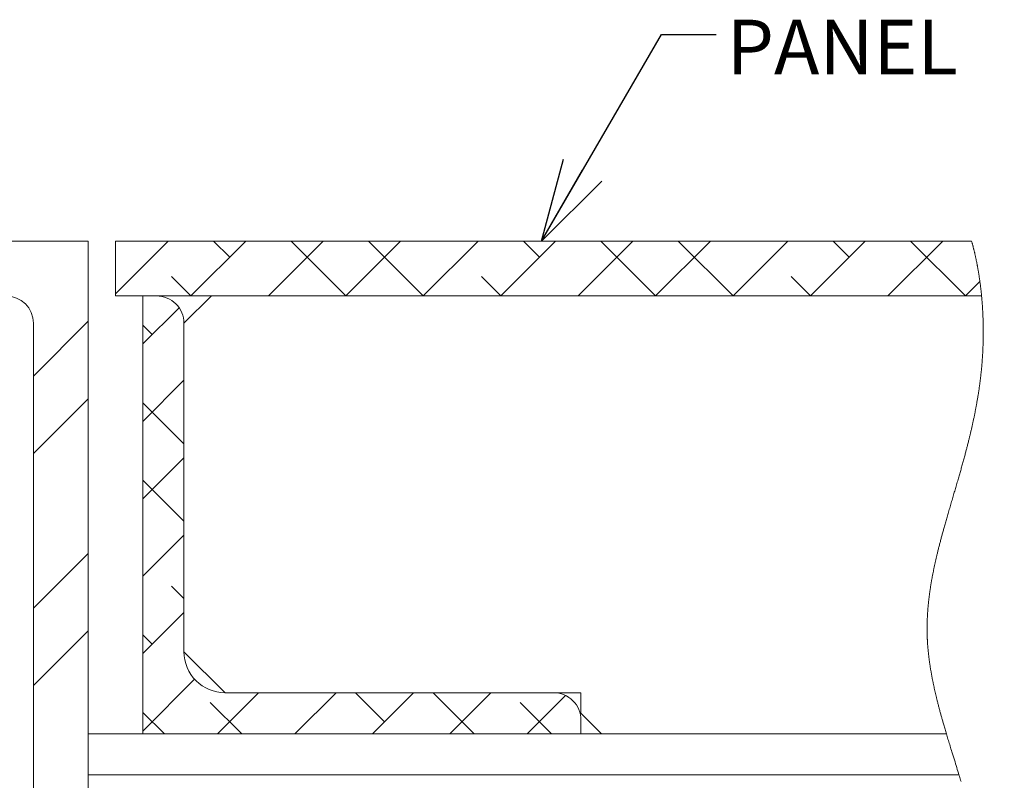
# Model space of a CAD drawing. Units: inches. Extents: x 0 to 34, y 0 to 22.
# Drawn here: x 17.8 to 20.1, y 4 to 5.7 of the extents above; entities that cross this region are included whole.
import ezdxf

# ---------------------------------------------------------------- set-up
doc = ezdxf.new("R2010")
doc.units = ezdxf.units.IN
doc.header["$MEASUREMENT"] = 0
doc.linetypes.add('PHANTOM', pattern=[0.5, 0.25, -0.05, 0.05, -0.05, 0.05, -0.05])
for name, color, linetype in [('HATCH', 1, 'Continuous'), ('PHANTOM', 1, 'PHANTOM'), ('TEXT', 2, 'Continuous')]:
    doc.layers.add(name, color=color, linetype=linetype)
doc.layers.add('OBJECT', color=4, linetype='Continuous', lineweight=15)
doc.styles.add('SLDTEXTSTYLE0', font='TXT', dxfattribs={"width": 0.75})
doc.dimstyles.new('SLDDIMSTYLE0', dxfattribs={"dimtxt": 0, "dimasz": 0.1875, "dimexe": 0, "dimexo": 0.0625, "dimgap": 0, "dimtad": 0, "dimtih": 1, "dimtoh": 1, "dimdec": 0, "dimrnd": 1e-09, "dimzin": 0, "dimdsep": 46, "dimlunit": 5, "dimtxsty": 'Standard', "dimblk1": 'OPEN30', "dimblk2": 'OPEN30', "dimsah": 1, "dimcen": 0.09, "dimadec": 0, "dimazin": 0, "dimtfac": 0.1875, "dimtdec": 0, "dimtofl": 0, "dimtmove": 0, "dimatfit": 3, "dimldrblk": 'OPEN30', "dimfxl": 0, "dimfrac": 2, "dimtolj": 1, "dimtzin": 0, "dimarcsym": 0})

# ---------------------------------------------------------------- blocks, each defined once
blk = doc.blocks.new('SW_HATCH_3')
at = {"layer": 'HATCH', "color": 0}
for p, q in [((0.1875, 1.2482), (0.3079, 1.3686)), ((0.3597, 1.2436), (0.4847, 1.3686)), ((0.4481, 1.332), (0.4115, 1.3686)), ((0.5365, 1.2436), (0.6615, 1.3686)), ((0.7133, 1.2436), (0.5883, 1.3686)), ((0.7133, 1.2436), (0.8383, 1.3686)), ((0.89, 1.2436), (0.765, 1.3686)), ((0.89, 1.2436), (1.015, 1.3686)), ((1.0668, 1.2436), (1.1918, 1.3686)), ((1.1552, 1.332), (1.1186, 1.3686)), ((1.2436, 1.2436), (1.3686, 1.3686)), ((1.4204, 1.2436), (1.2954, 1.3686)), ((1.4204, 1.2436), (1.5454, 1.3686)), ((1.5971, 1.2436), (1.4721, 1.3686)), ((1.5971, 1.2436), (1.7221, 1.3686)), ((1.7739, 1.2436), (1.8989, 1.3686)), ((1.8623, 1.332), (1.8257, 1.3686)), ((1.9507, 1.2436), (2.0757, 1.3686)), ((2.1275, 1.2436), (2.0025, 1.3686)), ((0.3597, 1.2436), (0.3155, 1.2878)), ((1.0668, 1.2436), (1.0226, 1.2878)), ((1.7739, 1.2436), (1.7297, 1.2878)), ((2.1275, 1.2436), (2.1606, 1.2767)), ((0.25, 1.1339), (0.3327, 1.2166)), ((0, 1.0607), (0.125, 1.1857)), ((0.2713, 1.1552), (0.25, 1.1765)), ((0.25, 0.9571), (0.3437, 1.0509)), ((0, 0.8839), (0.125, 1.0089)), ((0.3437, 0.906), (0.25, 0.9997)), ((0.25, 0.7803), (0.3437, 0.8741)), ((0.3437, 0.7292), (0.25, 0.823)), ((0.25, 0.6036), (0.3437, 0.6973)), ((0, 0.5303), (0.125, 0.6553)), ((0.3437, 0.5524), (0.3155, 0.5807)), ((0.25, 0.4268), (0.3437, 0.5205)), ((0, 0.3536), (0.125, 0.4786)), ((0.2713, 0.4481), (0.25, 0.4694)), ((0.25, 0.25), (0.3681, 0.3681)), ((0.4204, 0.2436), (0.5141, 0.3373)), ((0.5971, 0.2436), (0.6909, 0.3373)), ((0.8016, 0.2713), (0.7356, 0.3373)), ((0.7739, 0.2436), (0.8677, 0.3373)), ((1.0062, 0.2436), (0.9124, 0.3373)), ((0.9507, 0.2436), (1.0444, 0.3373)), ((0.4758, 0.2436), (0.4039, 0.3155)), ((1.1829, 0.2436), (1.111, 0.3155)), ((1.1275, 0.2436), (1.2149, 0.331)), ((0.299, 0.2436), (0.25, 0.2926))]:
    blk.add_line(p, q, dxfattribs=at)
blk = doc.blocks.new('_OPEN30')
at = {"color": 0, "linetype": 'ByBlock', "lineweight": -2}
for p, q in [((-1, 0.267949), (0, 0)), ((0, 0), (-1, -0.267949)), ((0, 0), (-1, 0))]:
    blk.add_line(p, q, dxfattribs=at)

msp = doc.modelspace()

# ---------------------------------------------------------------- hatches: boundary and pattern name
at = {"layer": 'HATCH'}
h = msp.add_hatch(dxfattribs=at)
h.set_pattern_fill('AR-CONC', color=256, scale=0.1, style=0)
edge = h.paths.add_edge_path()
edge.add_arc((17.78845, 5.02758), 0.0625, 0.00009, 89.99998)
edge.add_line((17.78845, 5.09008), (17.04626, 5.09008))
edge.add_line((17.04626, 5.09008), (17.035, 5.09008))
edge.add_line((17.035, 5.09008), (17.035, 4.73919))
edge.add_line((17.035, 4.73919), (17.03992, 4.73919))
edge.add_line((17.03992, 4.73919), (17.03992, 4.70967))
edge.add_line((17.03992, 4.70967), (17.03253, 4.70967))
edge.add_line((17.03253, 4.70967), (17.03814, 4.60595))
edge.add_spline(control_points=[(17.03814, 4.60595), (17.03814, 4.60592), (17.03809, 4.60554), (17.03797, 4.60445), (17.0378, 4.6024), (17.03766, 4.59954), (17.0377, 4.59739), (17.03773, 4.59623)], knot_values=[0, 0, 0, 0, 0.0084148, 0.1170628, 0.3374191, 0.6423869, 1, 1, 1, 1], degree=3, periodic=0)
edge.add_line((17.03773, 4.59623), (17.03914, 4.56518))
edge.add_line((17.03914, 4.56518), (17.03943, 4.55222))
edge.add_line((17.03943, 4.55222), (17.03797, 4.54197))
edge.add_line((17.03797, 4.54197), (17.0413, 4.54125))
edge.add_line((17.0413, 4.54125), (17.03512, 4.53142))
edge.add_line((17.03512, 4.53142), (17.03441, 4.52944))
edge.add_line((17.03441, 4.52944), (17.02827, 4.51843))
edge.add_line((17.02827, 4.51843), (16.92362, 4.51843))
edge.add_line((16.92362, 4.51843), (16.91638, 4.53142))
edge.add_line((16.91638, 4.53142), (16.91678, 4.53142))
edge.add_line((16.91678, 4.53142), (16.91014, 4.54197))
edge.add_line((16.91014, 4.54197), (16.91392, 4.54197))
edge.add_line((16.91392, 4.54197), (16.91247, 4.55222))
edge.add_line((16.91247, 4.55222), (16.91276, 4.56518))
edge.add_line((16.91276, 4.56518), (16.91417, 4.59623))
edge.add_spline(control_points=[(16.91417, 4.59623), (16.91418, 4.59665), (16.91423, 4.59819), (16.91419, 4.60065), (16.91403, 4.60326), (16.91387, 4.60496), (16.91378, 4.60574), (16.91375, 4.60595)], knot_values=[0, 0, 0, 0, 0.1290651, 0.475891, 0.7559002, 0.9370592, 1, 1, 1, 1], degree=3, periodic=0)
edge.add_line((16.91375, 4.60595), (16.91937, 4.70967))
edge.add_line((16.91937, 4.70967), (16.91197, 4.70967))
edge.add_line((16.91197, 4.70967), (16.91197, 4.73919))
edge.add_line((16.91197, 4.73919), (16.91689, 4.73919))
edge.add_line((16.91689, 4.73919), (16.91689, 5.09008))
edge.add_line((16.91689, 5.09008), (16.90563, 5.09008))
edge.add_line((16.90563, 5.09008), (16.53845, 5.09008))
edge.add_arc((16.53845, 5.15258), 0.0625, 179.99986, 270.00014, ccw=False)
edge.add_line((16.47595, 5.15258), (16.47595, 5.21508))
edge.add_line((16.47595, 5.21508), (16.33167, 5.21508))
edge.add_spline(control_points=[(16.33167, 5.21508), (16.03233, 4.89939), (16.524, 4.49472), (16.23804, 3.78616), (16.54191, 3.28944), (16.4715, 2.71096), (16.9071, 2.62873), (16.92315, 2.18405), (17.48435, 2.18062), (17.87877, 1.77761), (18.3955, 1.95292), (18.84194, 1.99905), (19.22073, 1.82041), (19.63428, 1.9968), (20.06723, 1.81591), (19.93571, 2.21508)], knot_values=[0, 0, 0, 0, 0.1312099, 0.2266519, 0.3086899, 0.3978161, 0.4385249, 0.477037, 0.5682539, 0.6394414, 0.7223532, 0.7943773, 0.8490369, 0.9027205, 1, 1, 1, 1], degree=3, periodic=0)
edge.add_line((19.93571, 2.21508), (18.0697, 2.21508))
edge.add_arc((18.0697, 2.40258), 0.1875, 179.99997, 270.00003, ccw=False)
edge.add_line((17.8822, 2.40258), (17.8822, 3.68191))
edge.add_line((17.8822, 3.68191), (17.863, 3.74069))
edge.add_arc((17.91345, 3.77758), 0.0625, 179.99997, 216.17838, ccw=False)
edge.add_line((17.85095, 3.77758), (17.85095, 5.02758))
edge = h.paths.add_edge_path(flags=16)
edge.add_line((17.02782, 4.51641), (17.02782, 4.51641))
edge.add_spline(control_points=[(17.02782, 4.51641), (17.02789, 4.5166), (17.02795, 4.5168), (17.02802, 4.51699)], knot_values=[0, 0, 0, 0, 0.0190749, 0.0190749, 0.0190749, 0.0190749], degree=3, periodic=0)
edge.add_spline(control_points=[(17.00776, 4.50408), (17.00934, 4.50407), (17.01238, 4.50417), (17.01673, 4.50488), (17.02033, 4.50628), (17.02312, 4.50825), (17.02523, 4.51067), (17.0268, 4.51344), (17.02751, 4.51546), (17.02782, 4.51641)], knot_values=[0.0190749, 0.0190749, 0.0190749, 0.0190749, 0.1659591, 0.3029169, 0.4274399, 0.5227318, 0.6184745, 0.724442, 0.8175904, 0.8175904, 0.8175904, 0.8175904], degree=3, periodic=0)
edge = h.paths.add_edge_path(flags=16)
edge.add_line((16.93559, 4.39471), (16.91837, 4.41193))
edge.add_line((16.91837, 4.41193), (16.91837, 4.44392))
edge.add_line((16.91837, 4.44392), (16.92407, 4.5164))
edge.add_spline(control_points=[(16.92388, 4.51699), (16.92394, 4.5168), (16.92401, 4.5166), (16.92407, 4.5164)], knot_values=[0.980809, 0.980809, 0.980809, 0.980809, 1, 1, 1, 1], degree=3, periodic=0)
edge.add_spline(control_points=[(16.92407, 4.5164), (16.92435, 4.51555), (16.92497, 4.51375), (16.9264, 4.51108), (16.9284, 4.50859), (16.93118, 4.50649), (16.9346, 4.50505), (16.93899, 4.50421), (16.94217, 4.50407), (16.944, 4.50408)], knot_values=[0.1866001, 0.1866001, 0.1866001, 0.1866001, 0.2705248, 0.3635706, 0.467797, 0.5653062, 0.6855199, 0.8101221, 0.980809, 0.980809, 0.980809, 0.980809], degree=3, periodic=0)
edge.add_spline(control_points=[(16.944, 4.50408), (16.94403, 4.50408), (16.94603, 4.5041), (16.94803, 4.50421), (16.95, 4.50432)], knot_values=[0, 0, 0, 0, 0.0025735, 0.1866001, 0.1866001, 0.1866001, 0.1866001], degree=3, periodic=0)
edge.add_line((16.95, 4.50432), (16.95, 4.50294))
edge.add_spline(control_points=[(16.944, 4.50408), (16.94217, 4.50407), (16.93899, 4.50421), (16.9346, 4.50505), (16.93118, 4.50649), (16.9284, 4.50859), (16.9264, 4.51108), (16.92497, 4.51375), (16.92435, 4.51555), (16.92407, 4.5164)], knot_values=[0.1866001, 0.1866001, 0.1866001, 0.1866001, 0.357287, 0.4818892, 0.6021029, 0.6996122, 0.8038385, 0.8968844, 0.980809, 0.980809, 0.980809, 0.980809], degree=3, periodic=0)
edge.add_line((16.92407, 4.5164), (16.91837, 4.44392))
edge.add_line((16.91837, 4.44392), (17.03353, 4.44392))
edge.add_line((17.03353, 4.44392), (17.03353, 4.41193))
edge.add_line((17.03353, 4.41193), (17.0163, 4.39471))
edge.add_line((17.0163, 4.39471), (16.93559, 4.39471))

# ---------------------------------------------------------------- linework, layer by layer
at = {"layer": 'OBJECT'}
for p, q in [((17.97595, 5.21508), (17.1322, 5.21508)), ((17.97595, 3.71508), (17.97595, 5.21508)), ((19.99265, 5.21508), (18.03845, 5.21508)), ((18.03845, 5.21508), (18.03845, 5.09008)), ((20.01534, 5.09008), (18.03845, 5.09008)), ((18.10095, 5.09008), (18.13225, 5.09008)), ((18.10095, 4.09008), (18.10095, 5.09008)), ((18.1947, 5.02763), (18.2572, 5.09008)), ((17.85095, 5.02758), (17.85095, 3.77758)), ((18.1947, 5.02763), (18.1947, 4.27758)), ((18.28845, 4.18383), (18.1947, 4.27758)), ((18.28845, 4.18383), (19.0385, 4.18383)), ((19.10095, 4.18383), (19.0385, 4.18383)), ((19.10095, 4.13696), (19.10095, 4.18383)), ((19.14782, 4.09008), (19.10095, 4.13696)), ((19.10095, 4.12138), (19.10095, 4.09008)), ((17.97595, 4.09008), (18.10095, 4.09008)), ((19.10095, 4.09008), (18.10095, 4.09008)), ((19.10095, 4.09008), (19.93505, 4.09008)), ((17.97595, 3.99633), (19.96379, 3.99633))]:
    msp.add_line(p, q, dxfattribs=at)
at = {"layer": 'OBJECT', "flags": 128}
msp.add_lwpolyline([(19.96847, 3.98094), (19.96754, 3.98402), (19.9666, 3.9871), (19.96567, 3.99017), (19.96473, 3.99325), (19.96379, 3.99633), (19.9625, 4.00055), (19.96121, 4.00476), (19.95991, 4.00897), (19.95862, 4.01318), (19.95732, 4.01739), (19.95602, 4.0216), (19.95471, 4.02581), (19.95328, 4.03044), (19.95185, 4.03506), (19.95042, 4.03968), (19.94899, 4.04431), (19.94757, 4.04892), (19.94655, 4.05222), (19.94554, 4.05552), (19.94452, 4.05882), (19.94351, 4.06211), (19.94251, 4.06541), (19.9415, 4.0687), (19.9405, 4.07199), (19.93958, 4.07501), (19.93867, 4.07803), (19.93776, 4.08104), (19.93685, 4.08405), (19.93595, 4.08707), (19.93505, 4.09008), (19.93428, 4.09267), (19.93351, 4.09525), (19.93275, 4.09784), (19.93199, 4.10043), (19.93123, 4.10301), (19.93049, 4.10555), (19.92975, 4.10808), (19.92902, 4.11062), (19.92829, 4.11316), (19.92771, 4.11518), (19.92713, 4.11721), (19.92655, 4.11924), (19.92598, 4.12126), (19.92541, 4.12329), (19.92485, 4.12528), (19.92429, 4.12727), (19.92374, 4.12925), (19.92319, 4.13124), (19.92263, 4.13326), (19.92208, 4.13529), (19.92152, 4.13731), (19.92097, 4.13933), (19.92043, 4.14135), (19.9199, 4.14333), (19.91937, 4.14532), (19.91884, 4.1473), (19.91832, 4.14928), (19.91779, 4.15131), (19.91726, 4.15333), (19.91673, 4.15535), (19.91621, 4.15737), (19.9157, 4.15939), (19.91518, 4.16141), (19.91467, 4.16343), (19.91425, 4.16511), (19.91384, 4.16678), (19.91342, 4.16846), (19.91301, 4.17014), (19.9126, 4.17181), (19.91219, 4.17349), (19.91181, 4.17507), (19.91143, 4.17665), (19.91105, 4.17823), (19.91068, 4.17981), (19.91031, 4.18139), (19.90994, 4.18296), (19.90958, 4.18454), (19.90921, 4.18612), (19.90885, 4.1877), (19.9085, 4.18927), (19.90815, 4.19082), (19.9078, 4.19237), (19.90746, 4.19391), (19.90712, 4.19546), (19.90677, 4.19704), (19.90643, 4.19861), (19.9061, 4.20018), (19.90576, 4.20176), (19.90543, 4.20333), (19.90511, 4.20487), (19.90479, 4.20642), (19.90447, 4.20796), (19.90416, 4.2095), (19.90384, 4.21108), (19.90352, 4.21265), (19.90321, 4.21422), (19.90291, 4.2158), (19.9026, 4.21737), (19.9023, 4.21894), (19.902, 4.22051), (19.90173, 4.22194), (19.90147, 4.22336), (19.90121, 4.22479), (19.90095, 4.22621), (19.90069, 4.22763), (19.90044, 4.22906), (19.90019, 4.23048), (19.89992, 4.23204), (19.89965, 4.23361), (19.89938, 4.23517), (19.89912, 4.23674), (19.89886, 4.2383), (19.89861, 4.23986), (19.89836, 4.24142), (19.89811, 4.24298), (19.89787, 4.24454), (19.89763, 4.24611), (19.8974, 4.24764), (19.89717, 4.24917), (19.89694, 4.2507), (19.89672, 4.25223), (19.89654, 4.25353), (19.89636, 4.25483), (19.89618, 4.25613), (19.896, 4.25742), (19.89583, 4.25872), (19.89566, 4.26002), (19.8955, 4.26124), (19.89534, 4.26246), (19.89519, 4.26368), (19.89504, 4.2649), (19.89489, 4.26612), (19.89473, 4.26749), (19.89457, 4.26885), (19.89441, 4.27021), (19.89426, 4.27157), (19.89411, 4.27293), (19.89396, 4.27429), (19.89382, 4.27565), (19.89368, 4.27701), (19.89355, 4.27831), (19.89342, 4.2796), (19.8933, 4.28089), (19.89318, 4.28218), (19.89306, 4.28347), (19.89295, 4.28476), (19.89284, 4.28597), (19.89274, 4.28719), (19.89264, 4.28841), (19.89254, 4.28962), (19.89245, 4.29084), (19.89236, 4.29205), (19.89227, 4.29326), (19.89218, 4.29448), (19.8921, 4.29569), (19.89202, 4.2969), (19.89194, 4.29809), (19.89187, 4.29929), (19.8918, 4.30048), (19.89173, 4.30167), (19.89167, 4.30288), (19.8916, 4.30409), (19.89154, 4.3053), (19.89149, 4.30651), (19.89143, 4.30772), (19.89138, 4.30891), (19.89133, 4.31009), (19.89129, 4.31128), (19.89125, 4.31247), (19.89121, 4.31368), (19.89117, 4.31489), (19.89114, 4.3161), (19.89111, 4.31731), (19.89108, 4.31852), (19.89105, 4.31973), (19.89103, 4.32094), (19.89101, 4.32233), (19.89099, 4.32373), (19.89098, 4.32512), (19.89096, 4.32652), (19.89096, 4.32791), (19.89095, 4.32931), (19.89095, 4.3307), (19.89096, 4.33198), (19.89096, 4.33325), (19.89097, 4.33453), (19.89098, 4.3358), (19.891, 4.33708), (19.89102, 4.33836), (19.89104, 4.33963), (19.89106, 4.3409), (19.89109, 4.34218), (19.89112, 4.34345), (19.89116, 4.34473), (19.89119, 4.346), (19.89123, 4.3472), (19.89127, 4.3484), (19.89131, 4.3496), (19.89136, 4.3508), (19.8914, 4.352), (19.89146, 4.35327), (19.89151, 4.35455), (19.89157, 4.35582), (19.89163, 4.35709), (19.8917, 4.35836), (19.89177, 4.35963), (19.89185, 4.36113), (19.89194, 4.36263), (19.89203, 4.36412), (19.89212, 4.36562), (19.89221, 4.36696), (19.8923, 4.36829), (19.89239, 4.36963), (19.89249, 4.37096), (19.89259, 4.3723), (19.89269, 4.37363), (19.8928, 4.37497), (19.89291, 4.3763), (19.89303, 4.37782), (19.89316, 4.37934), (19.8933, 4.38087), (19.89344, 4.38239), (19.89358, 4.38391), (19.89372, 4.3854), (19.89387, 4.38689), (19.89402, 4.38839), (19.89418, 4.38988), (19.89434, 4.3914), (19.8945, 4.39293), (19.89467, 4.39445), (19.89484, 4.39597), (19.89502, 4.39749), (19.89519, 4.39901), (19.89538, 4.40054), (19.89556, 4.40206), (19.89575, 4.40358), (19.89594, 4.4051), (19.89614, 4.40662), (19.89634, 4.40814), (19.89654, 4.40967), (19.89675, 4.41119), (19.89694, 4.41258), (19.89713, 4.41397), (19.89733, 4.41537), (19.89753, 4.41676), (19.89773, 4.41816), (19.89794, 4.41955), (19.89817, 4.42107), (19.8984, 4.42258), (19.89863, 4.4241), (19.89887, 4.42562), (19.8991, 4.42713), (19.89934, 4.42862), (19.89958, 4.43011), (19.89983, 4.4316), (19.90007, 4.43309), (19.90033, 4.43461), (19.90059, 4.43613), (19.90085, 4.43765), (19.90111, 4.43917), (19.90138, 4.44069), (19.90165, 4.44221), (19.90192, 4.44373), (19.90224, 4.44551), (19.90257, 4.44728), (19.9029, 4.44905), (19.90323, 4.45083), (19.90357, 4.4526), (19.90391, 4.45438), (19.90423, 4.45605), (19.90456, 4.45772), (19.90489, 4.45939), (19.90523, 4.46107), (19.90556, 4.46274), (19.90593, 4.46451), (19.90629, 4.46629), (19.90666, 4.46806), (19.90703, 4.46984), (19.9074, 4.47161), (19.90778, 4.47339), (19.90814, 4.47506), (19.90851, 4.47674), (19.90887, 4.47841), (19.90924, 4.48009), (19.90961, 4.48176), (19.90999, 4.48344), (19.91036, 4.48511), (19.91074, 4.48679), (19.91113, 4.48846), (19.91151, 4.49014), (19.91189, 4.49179), (19.91227, 4.49343), (19.91266, 4.49508), (19.91305, 4.49673), (19.91351, 4.49866), (19.91397, 4.50059), (19.91443, 4.50252), (19.9149, 4.50445), (19.91537, 4.50639), (19.91585, 4.50832), (19.91633, 4.51025), (19.91686, 4.51238), (19.91739, 4.51451), (19.91792, 4.51664), (19.91846, 4.51877), (19.91901, 4.5209), (19.91955, 4.52303), (19.92011, 4.52516), (19.92066, 4.52729), (19.92122, 4.52942), (19.92178, 4.53156), (19.92233, 4.53365), (19.92288, 4.53575), (19.92344, 4.53785), (19.92401, 4.53995), (19.92458, 4.54209), (19.92516, 4.54422), (19.92574, 4.54636), (19.92632, 4.5485), (19.92691, 4.55064), (19.92749, 4.55275), (19.92807, 4.55485), (19.92865, 4.55696), (19.92923, 4.55907), (19.92993, 4.56158), (19.93064, 4.56409), (19.93134, 4.5666), (19.93205, 4.56911), (19.93276, 4.57163), (19.93348, 4.57414), (19.93426, 4.57689), (19.93505, 4.57964), (19.93584, 4.58239), (19.93663, 4.58514), (19.93742, 4.5879), (19.93822, 4.59065), (19.93902, 4.59341), (19.9399, 4.59645), (19.94079, 4.59949), (19.94168, 4.60253), (19.94257, 4.60558), (19.94346, 4.60862), (19.94435, 4.61167), (19.94525, 4.61473), (19.94615, 4.61778), (19.94705, 4.62084), (19.94795, 4.6239), (19.94883, 4.62692), (19.94972, 4.62993), (19.95061, 4.63294), (19.9515, 4.63596), (19.95232, 4.63876), (19.95314, 4.64156), (19.95397, 4.64436), (19.95479, 4.64717), (19.95562, 4.64998), (19.95644, 4.65279), (19.95726, 4.6556), (19.95817, 4.6587), (19.95907, 4.6618), (19.95998, 4.66491), (19.96088, 4.66802), (19.96179, 4.67113), (19.96254, 4.67373), (19.96329, 4.67633), (19.96404, 4.67893), (19.96478, 4.68153), (19.96553, 4.68414), (19.96628, 4.68675), (19.96698, 4.68922), (19.96768, 4.69168), (19.96838, 4.69415), (19.96908, 4.69662), (19.96977, 4.6991), (19.97051, 4.70172), (19.97124, 4.70435), (19.97198, 4.70699), (19.97271, 4.70962), (19.97343, 4.71226), (19.97416, 4.7149), (19.97484, 4.71739), (19.97552, 4.71989), (19.9762, 4.72239), (19.97688, 4.72489), (19.97755, 4.7274), (19.97811, 4.72949), (19.97866, 4.73158), (19.97922, 4.73367), (19.97977, 4.73576), (19.98032, 4.73786), (19.98087, 4.73996), (19.98139, 4.74194), (19.9819, 4.74393), (19.98242, 4.74591), (19.98293, 4.7479), (19.98343, 4.74989), (19.98402, 4.75218), (19.9846, 4.75449), (19.98518, 4.75679), (19.98576, 4.75909), (19.98633, 4.7614), (19.98678, 4.76322), (19.98723, 4.76504), (19.98767, 4.76685), (19.98811, 4.76867), (19.98855, 4.7705), (19.98899, 4.77232), (19.98943, 4.77415), (19.98986, 4.77597), (19.9903, 4.7778), (19.99073, 4.77963), (19.99115, 4.78143), (19.99157, 4.78323), (19.99199, 4.78503), (19.9924, 4.78684), (19.99282, 4.78868), (19.99324, 4.79052), (19.99365, 4.79236), (19.99407, 4.7942), (19.99448, 4.79605), (19.99488, 4.79786), (19.99528, 4.79968), (19.99568, 4.8015), (19.99607, 4.80332), (19.99647, 4.80518), (19.99687, 4.80704), (19.99726, 4.8089), (19.99766, 4.81076), (19.99805, 4.81263), (19.99843, 4.8145), (19.99882, 4.81637), (19.9992, 4.81823), (19.99958, 4.8201), (19.99995, 4.82197), (20.00033, 4.82385), (20.0007, 4.82572), (20.00106, 4.82757), (20.00142, 4.82941), (20.00177, 4.83126), (20.00212, 4.83311), (20.00248, 4.83499), (20.00283, 4.83688), (20.00319, 4.83878), (20.00353, 4.84067), (20.00388, 4.84257), (20.00422, 4.84447), (20.00456, 4.84637), (20.00489, 4.84827), (20.00523, 4.85017), (20.00556, 4.85208), (20.00588, 4.85399), (20.00621, 4.8559), (20.00652, 4.85781), (20.00684, 4.85972), (20.00713, 4.86148), (20.00741, 4.86324), (20.00769, 4.865), (20.00797, 4.86676), (20.00825, 4.86852), (20.00852, 4.87029), (20.00876, 4.87189), (20.00901, 4.8735), (20.00925, 4.8751), (20.00948, 4.87671), (20.00972, 4.87832), (20.00995, 4.87993), (20.01017, 4.88145), (20.01038, 4.88297), (20.0106, 4.88449), (20.01081, 4.88601), (20.01101, 4.88754), (20.01122, 4.88907), (20.01142, 4.89059), (20.01162, 4.89212), (20.01182, 4.89365), (20.01202, 4.89518), (20.01221, 4.89669), (20.0124, 4.8982), (20.01258, 4.89971), (20.01277, 4.90121), (20.01295, 4.90275), (20.01313, 4.90429), (20.01331, 4.90583), (20.01349, 4.90738), (20.01366, 4.90892), (20.01383, 4.91044), (20.014, 4.91196), (20.01416, 4.91348), (20.01432, 4.915), (20.01449, 4.91655), (20.01465, 4.91811), (20.0148, 4.91967), (20.01496, 4.92123), (20.01511, 4.92279), (20.01526, 4.92435), (20.01541, 4.92591), (20.01555, 4.92747), (20.01569, 4.92903), (20.01583, 4.9306), (20.01597, 4.93216), (20.0161, 4.93373), (20.01623, 4.93527), (20.01636, 4.93681), (20.01648, 4.93835), (20.0166, 4.9399), (20.01672, 4.94148), (20.01684, 4.94305), (20.01695, 4.94463), (20.01706, 4.94622), (20.01717, 4.9478), (20.01728, 4.94938), (20.01738, 4.95097), (20.01748, 4.95256), (20.01758, 4.95415), (20.01767, 4.95574), (20.01776, 4.95733), (20.01785, 4.95892), (20.01794, 4.96051), (20.01802, 4.96211), (20.01811, 4.96386), (20.0182, 4.96562), (20.01828, 4.96738), (20.01836, 4.96914), (20.01843, 4.9709), (20.0185, 4.97256), (20.01856, 4.97422), (20.01862, 4.97588), (20.01868, 4.97754), (20.01874, 4.9792), (20.01879, 4.98087), (20.01884, 4.98253), (20.01889, 4.98436), (20.01893, 4.98619), (20.01898, 4.98803), (20.01901, 4.98986), (20.01905, 4.9917), (20.01908, 4.99353), (20.01911, 4.99537), (20.01913, 4.99721), (20.01915, 4.99905), (20.01917, 5.00089), (20.01918, 5.0027), (20.01919, 5.00451), (20.01919, 5.00632), (20.0192, 5.00813), (20.01919, 5.00997), (20.01919, 5.01181), (20.01918, 5.01366), (20.01916, 5.0155), (20.01914, 5.01735), (20.01912, 5.01916), (20.0191, 5.02098), (20.01907, 5.02279), (20.01904, 5.0246), (20.019, 5.02646), (20.01896, 5.02831), (20.01892, 5.03016), (20.01887, 5.03201), (20.01881, 5.03386), (20.01876, 5.03572), (20.0187, 5.03757), (20.01863, 5.03942), (20.01857, 5.04127), (20.01849, 5.04312), (20.01842, 5.04496), (20.01834, 5.04681), (20.01826, 5.04863), (20.01817, 5.05044), (20.01808, 5.05226), (20.01799, 5.05407), (20.0179, 5.05569), (20.01781, 5.05731), (20.01772, 5.05893), (20.01763, 5.06055), (20.01753, 5.06217), (20.01742, 5.06379), (20.01732, 5.06541), (20.01721, 5.06702), (20.0171, 5.06864), (20.01699, 5.07026), (20.01687, 5.07188), (20.01675, 5.07349), (20.01663, 5.07511), (20.0165, 5.07672), (20.01637, 5.07834), (20.01624, 5.07995), (20.0161, 5.08164), (20.01595, 5.08333), (20.0158, 5.08502), (20.01565, 5.08671), (20.0155, 5.08839), (20.01534, 5.09008), (20.01517, 5.09182), (20.015, 5.09356), (20.01483, 5.09529), (20.01465, 5.09703), (20.01447, 5.09877), (20.01428, 5.1005), (20.0141, 5.10213), (20.01392, 5.10377), (20.01373, 5.1054), (20.01355, 5.10703), (20.01336, 5.10866), (20.01316, 5.11029), (20.01296, 5.11192), (20.01276, 5.11354), (20.01256, 5.11517), (20.01235, 5.11679), (20.01214, 5.11839), (20.01193, 5.11998), (20.01172, 5.12157), (20.0115, 5.12316), (20.01129, 5.12472), (20.01107, 5.12628), (20.01085, 5.12783), (20.01062, 5.12939), (20.01039, 5.13094), (20.01016, 5.13249), (20.00994, 5.13395), (20.00972, 5.13541), (20.00949, 5.13687), (20.00927, 5.13832), (20.00903, 5.13978), (20.0088, 5.14124), (20.00856, 5.14269), (20.00832, 5.14414), (20.00808, 5.14559), (20.00784, 5.14704), (20.00759, 5.14846), (20.00735, 5.14988), (20.0071, 5.1513), (20.00685, 5.15272), (20.00659, 5.15416), (20.00633, 5.1556), (20.00606, 5.15704), (20.0058, 5.15848), (20.00553, 5.15992), (20.00526, 5.16133), (20.00499, 5.16273), (20.00472, 5.16414), (20.00444, 5.16554), (20.00416, 5.16698), (20.00387, 5.1684), (20.00358, 5.16983), (20.00329, 5.17126), (20.00299, 5.17268), (20.00269, 5.17411), (20.00239, 5.17553), (20.00209, 5.17694), (20.00178, 5.17836), (20.00147, 5.17977), (20.00116, 5.18118), (20.00085, 5.18259), (20.00054, 5.18397), (20.00022, 5.18535), (19.99991, 5.18673), (19.99959, 5.18811), (19.99926, 5.18951), (19.99893, 5.19091), (19.99859, 5.19231), (19.99825, 5.19371), (19.99791, 5.1951), (19.99757, 5.19649), (19.99722, 5.19788), (19.99687, 5.19927), (19.99652, 5.20066), (19.99617, 5.20204), (19.99581, 5.20342), (19.99545, 5.2048), (19.99508, 5.20618), (19.99472, 5.20756), (19.99438, 5.20882), (19.99404, 5.21007), (19.9937, 5.21133), (19.99335, 5.21258), (19.993, 5.21383), (19.99265, 5.21508)], dxfattribs=at)
at = {"layer": 'OBJECT'}
for centre, radius, start, end in [((17.78845, 5.02758), 0.0625, 0.00009, 89.99998), ((18.13225, 5.02763), 0.06245, 359.9999, 90.00001), ((18.28845, 4.27758), 0.09375, 180, 270.00001), ((19.0385, 4.12138), 0.06245, 359.99996, 90.00004)]:
    msp.add_arc(centre, radius, start, end, dxfattribs=at)
at = {"layer": 'PHANTOM'}
msp.add_open_spline([(16.33167, 5.21508), (16.03233, 4.89939), (16.524, 4.49472), (16.23804, 3.78616), (16.54191, 3.28944), (16.4715, 2.71096), (16.9071, 2.62873), (16.92315, 2.18405), (17.48435, 2.18062), (17.87877, 1.77761), (18.3955, 1.95292), (18.84194, 1.99905), (19.22073, 1.82041), (19.63428, 1.9968), (20.06723, 1.81591), (19.93571, 2.21508)], degree=3, knots=[0, 0, 0, 0, 0.1312099, 0.2266519, 0.3086899, 0.3978161, 0.4385249, 0.477037, 0.5682539, 0.6394414, 0.7223532, 0.7943773, 0.8490369, 0.9027205, 1, 1, 1, 1], dxfattribs=at)

# ---------------------------------------------------------------- block references
at = {"layer": 'HATCH'}
msp.add_blockref('SW_HATCH_3', (17.85095, 3.84649), dxfattribs=at)

# ---------------------------------------------------------------- texts
at = {"layer": 'TEXT', "insert": (19.43351, 5.7209), "char_height": 0.125, "attachment_point": 1, "style": 'SLDTEXTSTYLE0'}
msp.add_mtext('PANEL', dxfattribs=at)

# ---------------------------------------------------------------- leaders
at = {"layer": 'TEXT'}
msp.add_leader([(19.01048, 5.21508), (19.2847, 5.68679), (19.4097, 5.68679)], dimstyle='SLDDIMSTYLE0', dxfattribs=at)

doc.saveas('drawing.dxf')
